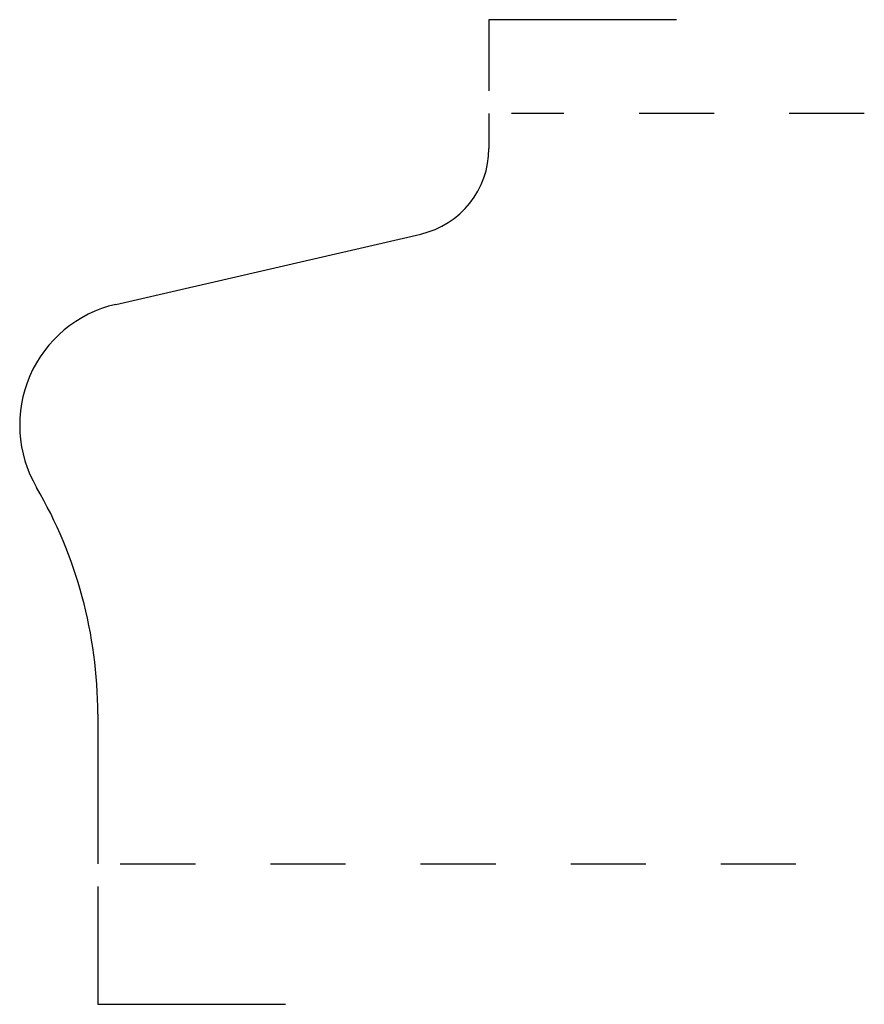
# Model space of a CAD drawing. Extents: x 0 to 1.12, y -0.19 to 1.12.
import ezdxf

# ---------------------------------------------------------------- set-up
doc = ezdxf.new("R2010")
doc.units = 0
doc.linetypes.add('DASHED', pattern=[0.2, 0.1, -0.1])
doc.layers.add('PATTERN_3071__2_', color=89, linetype='CONTINUOUS')

msp = doc.modelspace()

# ---------------------------------------------------------------- linework, layer by layer
at = {"layer": 'PATTERN_3071__2_', "color": 15, "linetype": 'CONTINUOUS'}
for p, q in [((0.625, 1.125), (0.625, 1.03)), ((0.875, 1.125), (0.625, 1.125)), ((0.104, -0.03), (0.104, -0.187)), ((0.104, -0.187), (0.354, -0.187))]:
    msp.add_line(p, q, dxfattribs=at)
at = {"layer": 'PATTERN_3071__2_', "color": 3, "linetype": 'CONTINUOUS'}
for p, q in [((0.625, 1), (0.625, 0.9534)), ((0.1279, 0.7455), (0.5343, 0.8394)), ((0.104, 0.1997), (0.104, 0))]:
    msp.add_line(p, q, dxfattribs=at)
at = {"layer": 'PATTERN_3071__2_', "color": 15, "linetype": 'DASHED'}
for p, q in [((1.125, 1), (0.655, 1)), ((0.134, 0), (1.125, 0))]:
    msp.add_line(p, q, dxfattribs=at)
at = {"layer": 'PATTERN_3071__2_', "color": 3, "linetype": 'CONTINUOUS'}
for centre, radius, start, end in [((0.508, 0.9534), 0.117, 283, 0), ((0.165, 0.5848), 0.165, 103, 210.2253), ((-0.496, 0.1997), 0.6, 0, 30.2253)]:
    msp.add_arc(centre, radius, start, end, dxfattribs=at)

doc.saveas('drawing.dxf')
